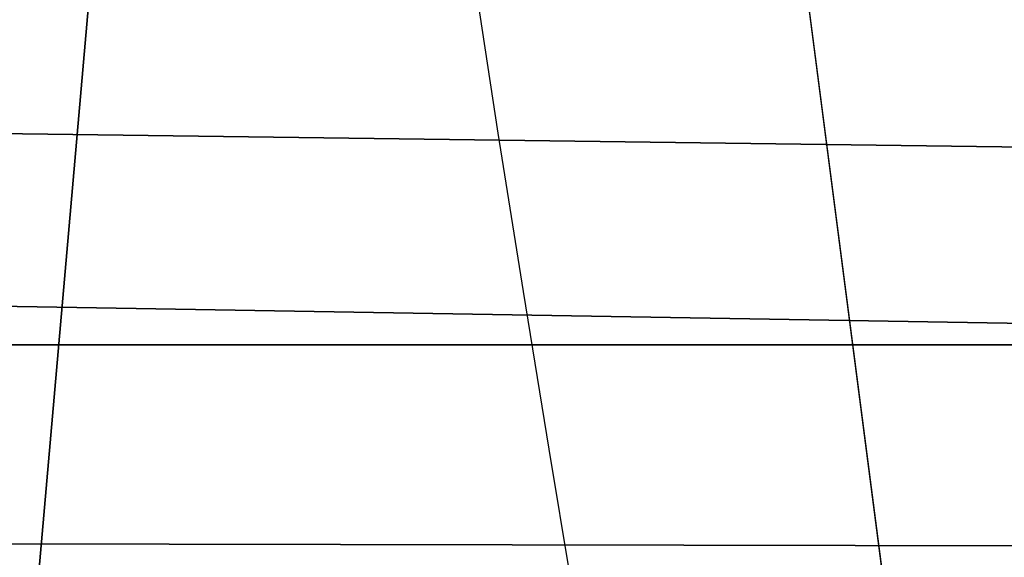
# Model space of a CAD drawing. Extents: x 0 to 536, y 0 to 369.
# Drawn here: x 310 to 311, y 259 to 259 of the extents above; entities that cross this region are included whole.
import ezdxf

# ---------------------------------------------------------------- set-up
doc = ezdxf.new("R2010")
doc.units = 0
doc.layers.get('0').update_dxf_attribs({"color": 13, "linetype": 'CONTINUOUS'})

# ---------------------------------------------------------------- blocks, each defined once
blk = doc.blocks.new('GROUP_2')
at = {"color": 250, "extrusion": (0, 0, -1)}
for centre in [(-99.66655391546986, 99.66655391546986), (-99.66655391546986, 99.66655391546986, -60)]:
    blk.add_circle(centre, 99.99999999999982, dxfattribs=at)
at = {"color": 250}
mesh = blk.add_polyface(dxfattribs=at)
corners = [(1.090411763737478, 116.481553126932), (1.284212109619108, 81.75245832577431), (-0.3318891081318099, 99.108528059727), (5.507898832951315, 133.3436629518959), (5.889610999273089, 64.94069932134512), (12.78634899026969, 149.1825108602284), (13.34437484601256, 49.18406783662747), (22.70461021073379, 163.5168414730775), (23.42199442264614, 34.9613211460459), (34.9613211460459, 175.9111134082929), (35.81626635786223, 22.70461021073451), (49.18406783662747, 185.9887329849272), (50.15059697071058, 12.78634899026969), (64.94069932134512, 193.4434968316674), (65.98944487904379, 5.507898832951315), (81.75245832577431, 198.0488957213206), (82.85155470400771, 1.090411763737478), (99.108528059727, 199.6649969390701), (100.224579771212, -0.331889108131088), (116.481553126932, 198.2426960672015), (117.5806495051654, 1.284212109619108), (133.3436629518959, 193.8252089979884), (134.3924085095939, 5.889610999273089), (149.1825108602284, 186.54675884067), (150.1490399943108, 13.34437484601256), (163.5168414730768, 176.6284976202052), (164.3717866848938, 23.42199442264686), (175.9111134082929, 164.3717866848938), (176.6284976202052, 35.81626635786223), (185.9887329849272, 150.1490399943116), (186.54675884067, 50.15059697071131), (193.4434968316666, 134.3924085095939), (193.8252089979884, 65.98944487904379), (198.0488957213199, 117.5806495051654), (198.2426960672022, 82.85155470400771), (199.6649969390708, 100.224579771212)]
mesh.append_faces([[corners[k] for k in face] for face in [(0, 1, 2), (34, 33, 35)]], dxfattribs={"vtx0": -1, "color": 250})
mesh.append_faces([[corners[k] for k in face] for face in [(1, 3, 4), (4, 5, 6), (6, 7, 8), (8, 9, 10), (10, 11, 12), (12, 13, 14), (14, 15, 16), (16, 17, 18), (18, 19, 20), (20, 21, 22), (22, 23, 24), (24, 25, 26), (26, 27, 28), (28, 29, 30), (30, 31, 32), (32, 33, 34)]], dxfattribs={"vtx0": -1, "vtx1": -1, "color": 250})
mesh.append_faces([[corners[k] for k in face] for face in [(1, 0, 3), (4, 3, 5), (6, 5, 7), (8, 7, 9), (10, 9, 11), (12, 11, 13), (14, 13, 15), (16, 15, 17), (18, 17, 19), (20, 19, 21), (22, 21, 23), (24, 23, 25), (26, 25, 27), (28, 27, 29), (30, 29, 31), (32, 31, 33)]], dxfattribs={"vtx0": -1, "vtx2": -1, "color": 250})
mesh = blk.add_polyface(dxfattribs=at)
corners = [(1.284212109619108, 81.75245832577431, 60), (1.090411763737478, 116.481553126932, 60), (-0.3318891081318099, 99.108528059727, 60), (5.507898832951315, 133.3436629518959, 60), (5.889610999273089, 64.94069932134512, 60), (12.78634899026969, 149.1825108602284, 60), (13.34437484601256, 49.18406783662747, 60), (22.70461021073379, 163.5168414730775, 60), (23.42199442264614, 34.9613211460459, 60), (34.9613211460459, 175.9111134082929, 60), (35.81626635786223, 22.70461021073451, 60), (49.18406783662747, 185.9887329849272, 60), (50.15059697071058, 12.78634899026969, 60), (64.94069932134512, 193.4434968316674, 60), (65.98944487904379, 5.507898832951315, 60), (81.75245832577431, 198.0488957213206, 60), (82.85155470400771, 1.090411763737478, 60), (99.108528059727, 199.6649969390701, 60), (100.224579771212, -0.331889108131088, 60), (116.481553126932, 198.2426960672015, 60), (117.5806495051654, 1.284212109619108, 60), (133.3436629518959, 193.8252089979884, 60), (134.3924085095939, 5.889610999273089, 60), (149.1825108602284, 186.54675884067, 60), (150.1490399943108, 13.34437484601256, 60), (163.5168414730768, 176.6284976202052, 60), (164.3717866848938, 23.42199442264686, 60), (175.9111134082929, 164.3717866848938, 60), (176.6284976202052, 35.81626635786223, 60), (185.9887329849272, 150.1490399943116, 60), (186.54675884067, 50.15059697071131, 60), (193.4434968316666, 134.3924085095939, 60), (193.8252089979884, 65.98944487904379, 60), (198.0488957213199, 117.5806495051654, 60), (198.2426960672022, 82.85155470400771, 60), (199.6649969390708, 100.224579771212, 60)]
mesh.append_faces([[corners[k] for k in face] for face in [(0, 1, 2), (33, 34, 35)]], dxfattribs={"vtx0": -1, "color": 250})
mesh.append_faces([[corners[k] for k in face] for face in [(1, 0, 3), (3, 4, 5), (5, 6, 7), (7, 8, 9), (9, 10, 11), (11, 12, 13), (13, 14, 15), (15, 16, 17), (17, 18, 19), (19, 20, 21), (21, 22, 23), (23, 24, 25), (25, 26, 27), (27, 28, 29), (29, 30, 31), (31, 32, 33)]], dxfattribs={"vtx0": -1, "vtx1": -1, "color": 250})
mesh.append_faces([[corners[k] for k in face] for face in [(3, 0, 4), (5, 4, 6), (7, 6, 8), (9, 8, 10), (11, 10, 12), (13, 12, 14), (15, 14, 16), (17, 16, 18), (19, 18, 20), (21, 20, 22), (23, 22, 24), (25, 24, 26), (27, 26, 28), (29, 28, 30), (31, 30, 32), (33, 32, 34)]], dxfattribs={"vtx0": -1, "vtx2": -1, "color": 250})
blk = doc.blocks.new('GROUP_78')
at = {"color": 250, "extrusion": (0, 0, -1)}
for centre, radius in [((-44.43524182544868, 44.43524182544796), 44.49999999999978), ((-44.43524182544868, 44.43524182544796, -282.9999999999991), 44.49999999999976)]:
    blk.add_circle(centre, radius, dxfattribs=at)
at = {"color": 250}
mesh = blk.add_polyface(dxfattribs=at)
corners = [(1.091800888732911, 54.51473227712324), (0.2583414488160031, 39.08253474276528), (0, 46.83509263619793), (1.858975660984885, 31.49261614544626), (3.500570297486808, 61.88811170114548), (4.753268175931214, 24.29595268012254), (7.153118986676128, 68.73119450557338), (8.853277380168771, 17.71121132451135), (11.93846611266017, 74.83605708215914), (14.03442656873822, 11.93846611266017), (17.71121132451207, 80.01720627072571), (20.13928914532253, 7.153118986679737), (24.2959526801211, 84.11721547496614), (26.98237194975261, 3.500570297488252), (31.49261614544481, 87.01150798991247), (34.35575137377123, 1.091800888732911), (39.082534742766, 88.61214220208208), (42.03539101470233, -7.219114195322617e-13), (46.83509263619649, 88.87048365089808), (49.78794890813209, 0.2583414488123935), (54.51473227712469, 87.77868276216518), (57.37786750545399, 1.858975660984885), (61.88811170114403, 85.36991335340767), (64.5745309707741, 4.753268175931214), (68.73119450557195, 81.71736466421763), (71.15927232638602, 8.853277380170937), (74.8360570821577, 76.93201753823647), (76.93201753823575, 14.03442656873894), (80.01720627072643, 71.15927232638602), (81.71736466421908, 20.13928914532397), (84.11721547496471, 64.57453097077483), (85.36991335340912, 26.98237194975189), (87.01150798991031, 57.37786750545255), (87.77868276216229, 34.35575137377268), (88.6121422020792, 49.78794890813209), (88.87048365089665, 42.03539101470088)]
mesh.append_faces([[corners[k] for k in face] for face in [(0, 1, 2), (33, 34, 35)]], dxfattribs={"vtx0": -1, "color": 250})
mesh.append_faces([[corners[k] for k in face] for face in [(1, 0, 3), (3, 4, 5), (5, 6, 7), (7, 8, 9), (9, 10, 11), (11, 12, 13), (13, 14, 15), (15, 16, 17), (17, 18, 19), (19, 20, 21), (21, 22, 23), (23, 24, 25), (25, 26, 27), (27, 28, 29), (29, 30, 31), (31, 32, 33)]], dxfattribs={"vtx0": -1, "vtx1": -1, "color": 250})
mesh.append_faces([[corners[k] for k in face] for face in [(3, 0, 4), (5, 4, 6), (7, 6, 8), (9, 8, 10), (11, 10, 12), (13, 12, 14), (15, 14, 16), (17, 16, 18), (19, 18, 20), (21, 20, 22), (23, 22, 24), (25, 24, 26), (27, 26, 28), (29, 28, 30), (31, 30, 32), (33, 32, 34)]], dxfattribs={"vtx0": -1, "vtx2": -1, "color": 250})
mesh = blk.add_polyface(dxfattribs=at)
corners = [(0.2583414488160031, 39.08253474276528, 282.9999999999991), (1.091800888732911, 54.51473227712324, 282.9999999999991), (0, 46.83509263619793, 282.9999999999991), (1.858975660984885, 31.49261614544626, 282.9999999999991), (3.500570297486808, 61.88811170114548, 282.9999999999991), (4.753268175931214, 24.29595268012254, 282.9999999999991), (7.153118986676128, 68.73119450557338, 282.9999999999991), (8.853277380168771, 17.71121132451135, 282.9999999999991), (11.93846611266017, 74.83605708215914, 282.9999999999991), (14.03442656873822, 11.93846611266017, 282.9999999999991), (17.71121132451207, 80.01720627072571, 282.9999999999991), (20.13928914532253, 7.153118986679737, 282.9999999999991), (24.2959526801211, 84.11721547496614, 282.9999999999991), (26.98237194975261, 3.500570297488252, 282.9999999999991), (31.49261614544481, 87.01150798991247, 282.9999999999991), (34.35575137377123, 1.091800888732911, 282.9999999999991), (39.082534742766, 88.61214220208208, 282.9999999999991), (42.03539101470233, -7.219114195322617e-13, 282.9999999999991), (46.83509263619649, 88.87048365089808, 282.9999999999991), (49.78794890813209, 0.2583414488123935, 282.9999999999991), (54.51473227712469, 87.77868276216518, 282.9999999999991), (57.37786750545399, 1.858975660984885, 282.9999999999991), (61.88811170114403, 85.36991335340767, 282.9999999999991), (64.5745309707741, 4.753268175931214, 282.9999999999991), (68.73119450557195, 81.71736466421763, 282.9999999999991), (71.15927232638602, 8.853277380170937, 282.9999999999991), (74.8360570821577, 76.93201753823647, 282.9999999999991), (76.93201753823575, 14.03442656873894, 282.9999999999991), (80.01720627072643, 71.15927232638602, 282.9999999999991), (81.71736466421908, 20.13928914532397, 282.9999999999991), (84.11721547496471, 64.57453097077483, 282.9999999999991), (85.36991335340912, 26.98237194975189, 282.9999999999991), (87.01150798991031, 57.37786750545255, 282.9999999999991), (87.77868276216229, 34.35575137377268, 282.9999999999991), (88.6121422020792, 49.78794890813209, 282.9999999999991), (88.87048365089665, 42.03539101470088, 282.9999999999991)]
mesh.append_faces([[corners[k] for k in face] for face in [(0, 1, 2), (34, 33, 35)]], dxfattribs={"vtx0": -1, "color": 250})
mesh.append_faces([[corners[k] for k in face] for face in [(1, 3, 4), (4, 5, 6), (6, 7, 8), (8, 9, 10), (10, 11, 12), (12, 13, 14), (14, 15, 16), (16, 17, 18), (18, 19, 20), (20, 21, 22), (22, 23, 24), (24, 25, 26), (26, 27, 28), (28, 29, 30), (30, 31, 32), (32, 33, 34)]], dxfattribs={"vtx0": -1, "vtx1": -1, "color": 250})
mesh.append_faces([[corners[k] for k in face] for face in [(1, 0, 3), (4, 3, 5), (6, 5, 7), (8, 7, 9), (10, 9, 11), (12, 11, 13), (14, 13, 15), (16, 15, 17), (18, 17, 19), (20, 19, 21), (22, 21, 23), (24, 23, 25), (26, 25, 27), (28, 27, 29), (30, 29, 31), (32, 31, 33)]], dxfattribs={"vtx0": -1, "vtx2": -1, "color": 250})
blk = doc.blocks.new('GROUP_28')
at = {"color": 250}
blk.add_arc((41.20971446897263, 43.14701029025394, 60), 40.91383488043449, 20.94217435961545, 200.942174359616, dxfattribs=at)
mesh = blk.add_polyface(dxfattribs=at)
corners = [(1.516300730137379, 56.0174475070623), (1.516300730137379, 32.98255249293767), (0, 44.49999999999999), (5.961869531593077, 66.74999999999999), (5.961869531593077, 22.24999999999999), (13.03374823719897, 75.96625176280172), (13.03374823719897, 13.03374823719897), (22.25000000000071, 83.03813046840834), (22.25000000000071, 5.961869531593077), (32.98255249293767, 87.48369926986403), (32.98255249293767, 1.516300730136658), (44.49999999999999, 88.99999999999997), (44.49999999999999, 0), (56.0174475070623, 87.48369926986331), (56.01744750706303, 1.516300730136658), (66.7500000000007, 83.03813046840762), (66.7500000000007, 5.961869531593077), (75.96625176280101, 75.96625176280172), (75.96625176280101, 13.03374823719897), (83.03813046840834, 66.74999999999999), (83.03813046840834, 22.24999999999999), (87.48369926986403, 56.0174475070623), (87.48369926986403, 32.98255249293767), (88.99999999999997, 44.49999999999999)]
mesh.append_faces([[corners[k] for k in face] for face in [(0, 1, 2), (22, 21, 23)]], dxfattribs={"vtx0": -1, "color": 250})
mesh.append_faces([[corners[k] for k in face] for face in [(1, 3, 4), (4, 5, 6), (6, 7, 8), (8, 9, 10), (10, 11, 12), (12, 13, 14), (14, 15, 16), (16, 17, 18), (18, 19, 20), (20, 21, 22)]], dxfattribs={"vtx0": -1, "vtx1": -1, "color": 250})
mesh.append_faces([[corners[k] for k in face] for face in [(1, 0, 3), (4, 3, 5), (6, 5, 7), (8, 7, 9), (10, 9, 11), (12, 11, 13), (14, 13, 15), (16, 15, 17), (18, 17, 19), (20, 19, 21)]], dxfattribs={"vtx0": -1, "vtx2": -1, "color": 250})
mesh = blk.add_polyface(dxfattribs=at)
corners = [(44.62459999999983, 81.6308000000006, 44.06250000000001), (44.49999999999999, 88.99999999999997, 39.65625000000001), (32.98255249293767, 87.48369926986403, 40.0234375)]
mesh.append_faces([[corners[k] for k in face] for face in [(0, 1, 2)]], dxfattribs={"color": 250})
mesh = blk.add_polyface(dxfattribs=at)
corners = [(44.62459999999983, 81.6308000000006, 52.87500000000001), (44.49999999999999, 88.99999999999997, 48.46875), (32.98255249293767, 87.48369926986403, 48.83593750000001)]
mesh.append_faces([[corners[k] for k in face] for face in [(0, 1, 2)]], dxfattribs={"color": 250})
mesh = blk.add_polyface(dxfattribs=at)
corners = [(44.49999999999999, 88.99999999999997, 22.03124999999999), (34.98219294708797, 80.36135302873004, 17.9921875), (32.98255249293767, 87.48369926986403, 22.3984375)]
mesh.append_faces([[corners[k] for k in face] for face in [(0, 1, 2)]], dxfattribs={"color": 250})
mesh = blk.add_polyface(dxfattribs=at)
corners = [(44.49999999999999, 88.99999999999997, 30.84375), (34.98219294708797, 80.36135302873004, 26.8046875), (32.98255249293767, 87.48369926986403, 31.21093750000001)]
mesh.append_faces([[corners[k] for k in face] for face in [(0, 1, 2)]], dxfattribs={"color": 250})
mesh = blk.add_polyface(dxfattribs=at)
corners = [(44.49999999999999, 88.99999999999997, 13.21875), (34.98219294708797, 80.36135302873004, 9.179687499999998), (32.98255249293767, 87.48369926986403, 13.58593749999999)]
mesh.append_faces([[corners[k] for k in face] for face in [(0, 1, 2)]], dxfattribs={"color": 250})
mesh = blk.add_polyface(dxfattribs=at)
corners = [(44.49999999999999, 88.99999999999997, 57.28125000000002), (34.98219294708869, 80.36135302873004, 53.24218749999999), (32.98255249293767, 87.48369926986403, 57.64843750000001)]
mesh.append_faces([[corners[k] for k in face] for face in [(0, 1, 2)]], dxfattribs={"color": 250})
mesh = blk.add_polyface(dxfattribs=at)
corners = [(44.49999999999999, 88.99999999999997, 48.46875), (34.98219294708869, 80.36135302873004, 44.4296875), (32.98255249293767, 87.48369926986403, 48.83593750000001)]
mesh.append_faces([[corners[k] for k in face] for face in [(0, 1, 2)]], dxfattribs={"color": 250})
mesh = blk.add_polyface(dxfattribs=at)
corners = [(44.49999999999999, 88.99999999999997, 39.65625000000001), (34.98219294708797, 80.36135302873004, 35.6171875), (32.98255249293767, 87.48369926986403, 40.0234375)]
mesh.append_faces([[corners[k] for k in face] for face in [(0, 1, 2)]], dxfattribs={"color": 250})
mesh = blk.add_polyface(dxfattribs=at)
corners = [(44.62459999999983, 81.6308000000006, 8.812499999999998), (44.49999999999999, 88.99999999999997, 4.406249999999996), (32.98255249293767, 87.48369926986403, 4.773437499999997)]
mesh.append_faces([[corners[k] for k in face] for face in [(0, 1, 2)]], dxfattribs={"color": 250})
mesh = blk.add_polyface(dxfattribs=at)
corners = [(44.62459999999983, 81.6308000000006, 26.4375), (44.49999999999999, 88.99999999999997, 22.03124999999999), (32.98255249293767, 87.48369926986403, 22.3984375)]
mesh.append_faces([[corners[k] for k in face] for face in [(0, 1, 2)]], dxfattribs={"color": 250})
mesh = blk.add_polyface(dxfattribs=at)
corners = [(44.62459999999983, 81.6308000000006, 35.25), (44.49999999999999, 88.99999999999997, 30.84375), (32.98255249293767, 87.48369926986403, 31.21093750000001)]
mesh.append_faces([[corners[k] for k in face] for face in [(0, 1, 2)]], dxfattribs={"color": 250})
mesh = blk.add_polyface(dxfattribs=at)
corners = [(44.49999999999999, 88.99999999999997, 57.28125000000002), (32.98255249293767, 87.48369926986403, 57.64843750000001), (41.29090679807884, 84.06076460868701, 60)]
mesh.append_faces([[corners[k] for k in face] for face in [(0, 1, 2)]], dxfattribs={"color": 250})
mesh = blk.add_polyface(dxfattribs=at)
corners = [(44.62459999999983, 81.6308000000006, 17.625), (44.49999999999999, 88.99999999999997, 13.21875), (32.98255249293767, 87.48369926986403, 13.58593749999999)]
mesh.append_faces([[corners[k] for k in face] for face in [(0, 1, 2)]], dxfattribs={"color": 250})
mesh = blk.add_polyface(dxfattribs=at)
corners = [(44.62459999999983, 81.6308000000006, 17.625), (34.98219294708797, 80.36135302873004, 17.9921875), (44.49999999999999, 88.99999999999997, 22.03124999999999)]
mesh.append_faces([[corners[k] for k in face] for face in [(0, 1, 2)]], dxfattribs={"color": 250})
mesh = blk.add_polyface(dxfattribs=at)
corners = [(44.62459999999983, 81.6308000000006, 26.4375), (34.98219294708797, 80.36135302873004, 26.8046875), (44.49999999999999, 88.99999999999997, 30.84375)]
mesh.append_faces([[corners[k] for k in face] for face in [(0, 1, 2)]], dxfattribs={"color": 250})
mesh = blk.add_polyface(dxfattribs=at)
corners = [(44.62459999999983, 81.6308000000006, 8.812499999999998), (34.98219294708797, 80.36135302873004, 9.179687499999998), (44.49999999999999, 88.99999999999997, 13.21875)]
mesh.append_faces([[corners[k] for k in face] for face in [(0, 1, 2)]], dxfattribs={"color": 250})
mesh = blk.add_polyface(dxfattribs=at)
corners = [(44.62459999999983, 81.6308000000006, 52.87500000000001), (34.98219294708869, 80.36135302873004, 53.24218749999999), (44.49999999999999, 88.99999999999997, 57.28125000000002)]
mesh.append_faces([[corners[k] for k in face] for face in [(0, 1, 2)]], dxfattribs={"color": 250})
mesh = blk.add_polyface(dxfattribs=at)
corners = [(44.62459999999983, 81.6308000000006, 44.06250000000001), (34.98219294708869, 80.36135302873004, 44.4296875), (44.49999999999999, 88.99999999999997, 48.46875)]
mesh.append_faces([[corners[k] for k in face] for face in [(0, 1, 2)]], dxfattribs={"color": 250})
mesh = blk.add_polyface(dxfattribs=at)
corners = [(44.62459999999983, 81.6308000000006, 35.25), (34.98219294708797, 80.36135302873004, 35.6171875), (44.49999999999999, 88.99999999999997, 39.65625000000001)]
mesh.append_faces([[corners[k] for k in face] for face in [(0, 1, 2)]], dxfattribs={"color": 250})
mesh = blk.add_polyface(dxfattribs=at)
corners = [(34.98219294708869, 80.36135302873004, 44.4296875), (32.98255249293767, 87.48369926986403, 40.0234375), (22.25000000000071, 83.03813046840834, 40.39062500000001)]
mesh.append_faces([[corners[k] for k in face] for face in [(0, 1, 2)]], dxfattribs={"color": 250})
mesh = blk.add_polyface(dxfattribs=at)
corners = [(34.98219294708869, 80.36135302873004, 53.24218749999999), (32.98255249293767, 87.48369926986403, 48.83593750000001), (22.25000000000071, 83.03813046840834, 49.203125)]
mesh.append_faces([[corners[k] for k in face] for face in [(0, 1, 2)]], dxfattribs={"color": 250})
mesh = blk.add_polyface(dxfattribs=at)
corners = [(34.98219294708797, 80.36135302873004, 9.179687499999998), (32.98255249293767, 87.48369926986403, 4.773437499999997), (22.25000000000071, 83.03813046840834, 5.140624999999998)]
mesh.append_faces([[corners[k] for k in face] for face in [(0, 1, 2)]], dxfattribs={"color": 250})
mesh = blk.add_polyface(dxfattribs=at)
corners = [(34.98219294708797, 80.36135302873004, 26.8046875), (32.98255249293767, 87.48369926986403, 22.3984375), (22.25000000000071, 83.03813046840834, 22.76562499999999)]
mesh.append_faces([[corners[k] for k in face] for face in [(0, 1, 2)]], dxfattribs={"color": 250})
mesh = blk.add_polyface(dxfattribs=at)
corners = [(34.98219294708797, 80.36135302873004, 35.6171875), (32.98255249293767, 87.48369926986403, 31.21093750000001), (22.25000000000071, 83.03813046840834, 31.578125)]
mesh.append_faces([[corners[k] for k in face] for face in [(0, 1, 2)]], dxfattribs={"color": 250})
mesh = blk.add_polyface(dxfattribs=at)
corners = [(34.98219294708797, 80.36135302873004, 17.9921875), (32.98255249293767, 87.48369926986403, 13.58593749999999), (22.25000000000071, 83.03813046840834, 13.953125)]
mesh.append_faces([[corners[k] for k in face] for face in [(0, 1, 2)]], dxfattribs={"color": 250})
mesh = blk.add_polyface(dxfattribs=at)
corners = [(34.98219294708797, 80.36135302873004, 17.9921875), (25.99690000000032, 76.63952282815097, 18.359375), (32.98255249293767, 87.48369926986403, 22.3984375)]
mesh.append_faces([[corners[k] for k in face] for face in [(0, 1, 2)]], dxfattribs={"color": 250})
mesh = blk.add_polyface(dxfattribs=at)
corners = [(34.98219294708797, 80.36135302873004, 26.8046875), (25.99690000000032, 76.63952282815097, 27.171875), (32.98255249293767, 87.48369926986403, 31.21093750000001)]
mesh.append_faces([[corners[k] for k in face] for face in [(0, 1, 2)]], dxfattribs={"color": 250})
mesh = blk.add_polyface(dxfattribs=at)
corners = [(34.98219294708797, 80.36135302873004, 9.179687499999998), (25.99690000000032, 76.63952282815097, 9.546875), (32.98255249293767, 87.48369926986403, 13.58593749999999)]
mesh.append_faces([[corners[k] for k in face] for face in [(0, 1, 2)]], dxfattribs={"color": 250})
mesh = blk.add_polyface(dxfattribs=at)
corners = [(34.98219294708869, 80.36135302873004, 53.24218749999999), (25.99690000000032, 76.63952282815097, 53.60937500000001), (32.98255249293767, 87.48369926986403, 57.64843750000001)]
mesh.append_faces([[corners[k] for k in face] for face in [(0, 1, 2)]], dxfattribs={"color": 250})
mesh = blk.add_polyface(dxfattribs=at)
corners = [(34.98219294708869, 80.36135302873004, 44.4296875), (25.9968999999996, 76.63952282815097, 44.79687500000001), (32.98255249293767, 87.48369926986403, 48.83593750000001)]
mesh.append_faces([[corners[k] for k in face] for face in [(0, 1, 2)]], dxfattribs={"color": 250})
mesh = blk.add_polyface(dxfattribs=at)
corners = [(34.98219294708797, 80.36135302873004, 35.6171875), (25.99690000000032, 76.63952282815097, 35.98437500000001), (32.98255249293767, 87.48369926986403, 40.0234375)]
mesh.append_faces([[corners[k] for k in face] for face in [(0, 1, 2)]], dxfattribs={"color": 250})
mesh = blk.add_polyface(dxfattribs=at)
corners = [(41.29090679807884, 84.06076460868701, 60), (32.98255249293767, 87.48369926986403, 57.64843750000001), (30.69888141229757, 82.68767635796377, 60)]
mesh.append_faces([[corners[k] for k in face] for face in [(0, 1, 2)]], dxfattribs={"color": 250})
mesh = blk.add_polyface(dxfattribs=at)
corners = [(44.62459999999983, 81.6308000000006, 44.06250000000001), (32.98255249293767, 87.48369926986403, 40.0234375), (34.98219294708869, 80.36135302873004, 44.4296875)]
mesh.append_faces([[corners[k] for k in face] for face in [(0, 1, 2)]], dxfattribs={"color": 250})
mesh = blk.add_polyface(dxfattribs=at)
corners = [(44.62459999999983, 81.6308000000006, 52.87500000000001), (32.98255249293767, 87.48369926986403, 48.83593750000001), (34.98219294708869, 80.36135302873004, 53.24218749999999)]
mesh.append_faces([[corners[k] for k in face] for face in [(0, 1, 2)]], dxfattribs={"color": 250})
mesh = blk.add_polyface(dxfattribs=at)
corners = [(44.62459999999983, 81.6308000000006, 8.812499999999998), (32.98255249293767, 87.48369926986403, 4.773437499999997), (34.98219294708797, 80.36135302873004, 9.179687499999998)]
mesh.append_faces([[corners[k] for k in face] for face in [(0, 1, 2)]], dxfattribs={"color": 250})
mesh = blk.add_polyface(dxfattribs=at)
corners = [(44.62459999999983, 81.6308000000006, 26.4375), (32.98255249293767, 87.48369926986403, 22.3984375), (34.98219294708797, 80.36135302873004, 26.8046875)]
mesh.append_faces([[corners[k] for k in face] for face in [(0, 1, 2)]], dxfattribs={"color": 250})
mesh = blk.add_polyface(dxfattribs=at)
corners = [(44.62459999999983, 81.6308000000006, 35.25), (32.98255249293767, 87.48369926986403, 31.21093750000001), (34.98219294708797, 80.36135302873004, 35.6171875)]
mesh.append_faces([[corners[k] for k in face] for face in [(0, 1, 2)]], dxfattribs={"color": 250})
mesh = blk.add_polyface(dxfattribs=at)
corners = [(44.62459999999983, 81.6308000000006, 17.625), (32.98255249293767, 87.48369926986403, 13.58593749999999), (34.98219294708797, 80.36135302873004, 17.9921875)]
mesh.append_faces([[corners[k] for k in face] for face in [(0, 1, 2)]], dxfattribs={"color": 250})
mesh = blk.add_polyface(dxfattribs=at)
corners = [(1.669048401262808, 32.63617723357815, 60), (1.711076643441333, 53.81469488209022, 60), (0.2959601505388377, 43.22820261936014, 60), (3.313445564767454, 28.64386105962322, 60), (5.817960029566654, 63.6742020690693, 60), (5.736767700459728, 22.7604477506355, 60), (12.2219097001164, 14.27402881438039, 60), (12.33673299309981, 72.13481505911018, 60), (20.68252269015655, 7.755255850847953, 60), (20.8231519293542, 78.61995705876612, 60), (30.54202987713564, 3.64837246472191, 60), (30.69888141229757, 82.68767635796377, 60), (41.12852213986499, 2.233255971820859, 60), (41.29090679807884, 84.06076460868701, 60), (51.72054752564843, 3.606344222544106, 60), (51.87739906080964, 82.64564811578524, 60), (61.59627700859036, 7.674063521741749, 60), (61.736906247788, 78.53876472965848, 60), (70.0826959448462, 14.15920552139698, 60), (70.1975192378296, 72.01999176612749, 60), (76.60146890837862, 22.61981851143785, 60), (76.68266123748482, 63.53357282987165, 60), (80.70835229450466, 32.47932569841694, 60), (79.1059833731771, 57.65015952088393, 60), (80.7503805366832, 53.65784334692972, 60), (82.12346878740644, 43.06581796114629, 60)]
mesh.append_faces([[corners[k] for k in face] for face in [(0, 1, 2), (24, 22, 25)]], dxfattribs={"vtx0": -1, "color": 250})
mesh.append_faces([[corners[k] for k in face] for face in [(1, 3, 4), (4, 6, 7), (7, 8, 9), (9, 10, 11), (11, 12, 13), (13, 14, 15), (15, 16, 17), (17, 18, 19), (19, 20, 21), (21, 22, 23), (23, 22, 24)]], dxfattribs={"vtx0": -1, "vtx1": -1, "color": 250})
mesh.append_faces([[corners[k] for k in face] for face in [(1, 0, 3), (4, 3, 5), (4, 5, 6), (7, 6, 8), (9, 8, 10), (11, 10, 12), (13, 12, 14), (15, 14, 16), (17, 16, 18), (19, 18, 20), (21, 20, 22)]], dxfattribs={"vtx0": -1, "vtx2": -1, "color": 250})
blk = doc.blocks.new('GROUP_24')
at = {"color": 250, "extrusion": (0, 0, -1)}
for centre, radius in [((-44.43524182544868, 44.43524182544652), 44.49999999999978), ((-44.43524182544868, 44.43524182544652, -121.0000000000007), 44.4999999999998)]:
    blk.add_circle(centre, radius, dxfattribs=at)
at = {"color": 250}
mesh = blk.add_polyface(dxfattribs=at)
corners = [(1.091800888731467, 54.51473227712253), (0.2583414488160031, 39.08253474276383), (0, 46.83509263619649), (1.858975660984885, 31.49261614544409), (3.500570297486808, 61.88811170114548), (4.753268175931214, 24.2959526801211), (7.153118986676128, 68.73119450557338), (8.853277380168771, 17.71121132451135), (11.93846611266017, 74.8360570821577), (14.0344265687375, 11.93846611265873), (17.71121132451207, 80.01720627072426), (20.13928914532253, 7.153118986679737), (24.2959526801211, 84.11721547496614), (26.98237194975261, 3.500570297485365), (31.49261614544554, 87.01150798991104), (34.35575137377123, 1.091800888732911), (39.082534742766, 88.61214220208208), (42.03539101470233, -2.165734258596785e-12), (46.83509263619649, 88.87048365089808), (49.78794890813209, 0.2583414488109497), (54.51473227712469, 87.77868276216518), (57.37786750545399, 1.858975660984885), (61.88811170114475, 85.36991335340622), (64.57453097077266, 4.753268175930492), (68.73119450557195, 81.71736466421618), (71.15927232638747, 8.853277380169493), (74.8360570821577, 76.93201753823503), (76.9320175382343, 14.0344265687375), (80.01720627072643, 71.15927232638602), (81.71736466421979, 20.13928914532253), (84.11721547496543, 64.57453097077338), (85.36991335340912, 26.98237194975189), (87.01150798990886, 57.37786750545111), (87.77868276216302, 34.35575137377123), (88.6121422020792, 49.7879489081292), (88.87048365089592, 42.03539101469944)]
mesh.append_faces([[corners[k] for k in face] for face in [(0, 1, 2), (33, 34, 35)]], dxfattribs={"vtx0": -1, "color": 250})
mesh.append_faces([[corners[k] for k in face] for face in [(1, 0, 3), (3, 4, 5), (5, 6, 7), (7, 8, 9), (9, 10, 11), (11, 12, 13), (13, 14, 15), (15, 16, 17), (17, 18, 19), (19, 20, 21), (21, 22, 23), (23, 24, 25), (25, 26, 27), (27, 28, 29), (29, 30, 31), (31, 32, 33)]], dxfattribs={"vtx0": -1, "vtx1": -1, "color": 250})
mesh.append_faces([[corners[k] for k in face] for face in [(3, 0, 4), (5, 4, 6), (7, 6, 8), (9, 8, 10), (11, 10, 12), (13, 12, 14), (15, 14, 16), (17, 16, 18), (19, 18, 20), (21, 20, 22), (23, 22, 24), (25, 24, 26), (27, 26, 28), (29, 28, 30), (31, 30, 32), (33, 32, 34)]], dxfattribs={"vtx0": -1, "vtx2": -1, "color": 250})
mesh = blk.add_polyface(dxfattribs=at)
corners = [(0.2583414488160031, 39.08253474276383, 121.0000000000007), (1.091800888731467, 54.51473227712253, 121.0000000000007), (0, 46.83509263619649, 121.0000000000007), (1.858975660984885, 31.49261614544409, 121.0000000000007), (3.500570297486808, 61.88811170114548, 121.0000000000007), (4.753268175931214, 24.2959526801211, 121.0000000000007), (7.153118986676128, 68.73119450557338, 121.0000000000007), (8.853277380168771, 17.71121132451135, 121.0000000000007), (11.93846611266017, 74.8360570821577, 121.0000000000007), (14.0344265687375, 11.93846611265873, 121.0000000000007), (17.71121132451207, 80.01720627072426, 121.0000000000007), (20.13928914532253, 7.153118986679737, 121.0000000000007), (24.2959526801211, 84.11721547496614, 121.0000000000007), (26.98237194975261, 3.500570297485365, 121.0000000000007), (31.49261614544554, 87.01150798991104, 121.0000000000007), (34.35575137377123, 1.091800888732911, 121.0000000000007), (39.082534742766, 88.61214220208208, 121.0000000000007), (42.03539101470233, -2.165734258596785e-12, 121.0000000000007), (46.83509263619649, 88.87048365089808, 121.0000000000007), (49.78794890813209, 0.2583414488109497, 121.0000000000007), (54.51473227712469, 87.77868276216518, 121.0000000000007), (57.37786750545399, 1.858975660984885, 121.0000000000007), (61.88811170114475, 85.36991335340622, 121.0000000000007), (64.57453097077266, 4.753268175930492, 121.0000000000007), (68.73119450557195, 81.71736466421618, 121.0000000000007), (71.15927232638747, 8.853277380169493, 121.0000000000007), (74.8360570821577, 76.93201753823503, 121.0000000000007), (76.9320175382343, 14.0344265687375, 121.0000000000007), (80.01720627072643, 71.15927232638602, 121.0000000000007), (81.71736466421979, 20.13928914532253, 121.0000000000007), (84.11721547496543, 64.57453097077338, 121.0000000000007), (85.36991335340912, 26.98237194975189, 121.0000000000007), (87.01150798990886, 57.37786750545111, 121.0000000000007), (87.77868276216302, 34.35575137377123, 121.0000000000007), (88.6121422020792, 49.7879489081292, 121.0000000000007), (88.87048365089592, 42.03539101469944, 121.0000000000007)]
mesh.append_faces([[corners[k] for k in face] for face in [(0, 1, 2), (34, 33, 35)]], dxfattribs={"vtx0": -1, "color": 250})
mesh.append_faces([[corners[k] for k in face] for face in [(1, 3, 4), (4, 5, 6), (6, 7, 8), (8, 9, 10), (10, 11, 12), (12, 13, 14), (14, 15, 16), (16, 17, 18), (18, 19, 20), (20, 21, 22), (22, 23, 24), (24, 25, 26), (26, 27, 28), (28, 29, 30), (30, 31, 32), (32, 33, 34)]], dxfattribs={"vtx0": -1, "vtx1": -1, "color": 250})
mesh.append_faces([[corners[k] for k in face] for face in [(1, 0, 3), (4, 3, 5), (6, 5, 7), (8, 7, 9), (10, 9, 11), (12, 11, 13), (14, 13, 15), (16, 15, 17), (18, 17, 19), (20, 19, 21), (22, 21, 23), (24, 23, 25), (26, 25, 27), (28, 27, 29), (30, 29, 31), (32, 31, 33)]], dxfattribs={"vtx0": -1, "vtx2": -1, "color": 250})
blk = doc.blocks.new('GROUP_5')
at = {"color": 250, "extrusion": (0, 0, -1)}
for centre, radius in [((-44.43524182544652, 44.43524182544435, -11.00000000000075), 47.00954959385944), ((-44.43524182544652, 44.43524182544435), 47.00954959385942)]:
    blk.add_circle(centre, radius, dxfattribs=at)
at = {"color": 250, "extrusion": (-2.359153964682608e-15, 7.760710199513069e-15, -1)}
blk.add_circle((-44.43524182544652, 44.43524182544435), 44.49999999999977, dxfattribs=at)
at = {"color": 250}
mesh = blk.add_polyface(dxfattribs=at)
corners = [(-2.232987144402722, 38.7806721835404, 11.00000000000075), (-1.352525282037931, 55.08315882025253, 11.00000000000075), (-2.505897597216602, 46.97043071771148, 11.00000000000075), (-0.5420861696025099, 30.76272488659595, 11.00000000000075), (1.192085166974965, 62.87235535301434, 11.00000000000075), (2.515428156700978, 23.16021009820608, 11.00000000000075), (5.050617048961606, 70.10134952087064, 11.00000000000075), (6.846654808877468, 16.20412638316727, 11.00000000000075), (10.10583082520134, 76.55049199407534, 11.00000000000075), (12.31999165681841, 10.10583082520134, 11.00000000000075), (16.20412638316583, 82.02382884201195, 11.00000000000075), (18.76913413001878, 5.050617048967382, 11.00000000000075), (23.16021009820247, 86.3550554941935, 11.00000000000075), (25.99812829788302, 1.192085166974965, 11.00000000000075), (30.76272488659523, 89.41256982049626, 11.00000000000075), (33.78732483063978, -1.352525282037209, 11.00000000000075), (38.78067218354113, 91.10347079529575, 11.00000000000075), (41.90005293318228, -2.505897597218046, 11.00000000000075), (46.97043071771148, 91.37638124811107, 11.00000000000075), (50.08981146735335, -2.232987144405609, 11.00000000000075), (55.0831588202547, 90.22300893293313, 11.00000000000075), (58.10775876430213, -0.542086169601788, 11.00000000000075), (62.87235535301434, 87.67839848391446, 11.00000000000075), (65.71027355268839, 2.515428156700978, 11.00000000000075), (70.10134952086703, 83.8198666019307, 11.00000000000075), (72.66635726773154, 6.846654808880356, 11.00000000000075), (76.5504919940768, 78.76465282568664, 11.00000000000075), (78.76465282568952, 12.31999165681624, 11.00000000000075), (82.02382884201268, 72.66635726773082, 11.00000000000075), (83.81986660192854, 18.76913413002094, 11.00000000000075), (86.35505549419061, 65.71027355268767, 11.00000000000075), (87.67839848391878, 25.9981282978823, 11.00000000000075), (89.41256982049265, 58.10775876429708, 11.00000000000075), (90.22300893292808, 33.78732483064051, 11.00000000000075), (91.10347079529431, 50.08981146735118, 11.00000000000075), (91.37638124810819, 41.90005293318228, 11.00000000000075)]
mesh.append_faces([[corners[k] for k in face] for face in [(0, 1, 2), (34, 33, 35)]], dxfattribs={"vtx0": -1, "color": 250})
mesh.append_faces([[corners[k] for k in face] for face in [(1, 3, 4), (4, 5, 6), (6, 7, 8), (8, 9, 10), (10, 11, 12), (12, 13, 14), (14, 15, 16), (16, 17, 18), (18, 19, 20), (20, 21, 22), (22, 23, 24), (24, 25, 26), (26, 27, 28), (28, 29, 30), (30, 31, 32), (32, 33, 34)]], dxfattribs={"vtx0": -1, "vtx1": -1, "color": 250})
mesh.append_faces([[corners[k] for k in face] for face in [(1, 0, 3), (4, 3, 5), (6, 5, 7), (8, 7, 9), (10, 9, 11), (12, 11, 13), (14, 13, 15), (16, 15, 17), (18, 17, 19), (20, 19, 21), (22, 21, 23), (24, 23, 25), (26, 25, 27), (28, 27, 29), (30, 29, 31), (32, 31, 33)]], dxfattribs={"vtx0": -1, "vtx2": -1, "color": 250})
mesh = blk.add_polyface(dxfattribs=at)
corners = [(-1.352525282037931, 55.08315882025253), (-2.232987144402722, 38.7806721835404), (-2.505897597216602, 46.97043071771148), (-0.5420861696025099, 30.76272488659595), (-1.443822839064523e-12, 46.83509263619432), (1.192085166974965, 62.87235535301434), (1.091800888727857, 54.51473227712253), (3.500570297486087, 61.88811170114331), (5.050617048961606, 70.10134952087064), (7.153118986673962, 68.73119450557267), (10.10583082520134, 76.55049199407534), (11.93846611265801, 74.83605708215626), (16.20412638316583, 82.02382884201195), (17.71121132450846, 80.01720627072426), (23.16021009820247, 86.3550554941935), (24.29595268011893, 84.11721547496543), (30.76272488659523, 89.41256982049626), (31.49261614544337, 87.01150798990959), (38.78067218354113, 91.10347079529575), (39.08253474276383, 88.61214220208063), (46.97043071771148, 91.37638124811107), (46.83509263619576, 88.87048365089808), (54.51473227712253, 87.77868276216373), (55.0831588202547, 90.22300893293313), (61.88811170114258, 85.36991335340622), (62.87235535301434, 87.67839848391446), (68.73119450556906, 81.71736466421474), (70.10134952086703, 83.8198666019307), (74.8360570821577, 76.93201753823358), (76.5504919940768, 78.76465282568664), (80.01720627072426, 71.15927232638529), (82.02382884201268, 72.66635726773082), (84.11721547496326, 64.57453097077266), (86.35505549419061, 65.71027355268767), (87.0115079899067, 57.37786750544966), (89.41256982049265, 58.10775876429708), (88.61214220207702, 49.78794890812776), (88.87048365089376, 42.03539101469799), (0.2583414488145593, 39.08253474276311), (2.515428156700978, 23.16021009820608), (1.858975660983441, 31.49261614544265), (4.753268175929048, 24.29595268011965), (6.846654808877468, 16.20412638316727), (8.853277380167327, 17.71121132450918), (12.31999165681841, 10.10583082520134), (14.03442656873533, 11.93846611265728), (18.76913413001878, 5.050617048967382), (20.13928914532253, 7.153118986679737), (25.99812829788302, 1.192085166974965), (26.98237194974901, 3.500570297484643), (33.78732483063978, -1.352525282037209), (34.35575137376907, 1.091800888732911), (41.90005293318228, -2.505897597218046), (42.0353910147016, -3.609557097661309e-12), (50.08981146735335, -2.232987144405609), (49.78794890813064, 0.2583414488095059), (57.37786750545183, 1.858975660984885), (58.10775876430213, -0.542086169601788), (64.5745309707705, 4.753268175929048), (65.71027355268839, 2.515428156700978), (71.15927232638529, 8.853277380167327), (72.66635726773154, 6.846654808880356), (76.93201753823286, 14.03442656873678), (78.76465282568952, 12.31999165681624), (81.71736466421908, 20.13928914532109), (83.81986660192854, 18.76913413002094), (85.36991335340694, 26.98237194975189), (87.67839848391878, 25.9981282978823), (87.77868276216229, 34.35575137376978), (90.22300893292808, 33.78732483064051), (91.10347079529431, 50.08981146735118), (91.37638124810819, 41.90005293318228)]
mesh.append_faces([[corners[k] for k in face] for face in [(0, 1, 2), (69, 70, 71)]], dxfattribs={"vtx0": -1, "color": 250})
mesh.append_faces([[corners[k] for k in face] for face in [(1, 0, 3), (4, 5, 6), (6, 5, 7), (7, 8, 9), (9, 10, 11), (11, 12, 13), (13, 14, 15), (15, 16, 17), (17, 18, 19), (19, 20, 21), (21, 20, 22), (22, 23, 24), (24, 25, 26), (26, 27, 28), (28, 29, 30), (30, 31, 32), (32, 33, 34), (34, 35, 36), (36, 35, 37), (3, 38, 39), (38, 3, 4), (39, 41, 42), (42, 43, 44), (44, 45, 46), (46, 47, 48), (48, 49, 50), (50, 51, 52), (52, 53, 54), (54, 56, 57), (57, 58, 59), (59, 60, 61), (61, 62, 63), (63, 64, 65), (65, 66, 67), (67, 68, 69)]], dxfattribs={"vtx0": -1, "vtx1": -1, "color": 250})
mesh.append_faces([[corners[k] for k in face] for face in [(3, 0, 4), (69, 37, 35)]], dxfattribs={"vtx0": -1, "vtx1": -1, "vtx2": -1, "color": 250})
mesh.append_faces([[corners[k] for k in face] for face in [(4, 0, 5), (7, 5, 8), (9, 8, 10), (11, 10, 12), (13, 12, 14), (15, 14, 16), (17, 16, 18), (19, 18, 20), (22, 20, 23), (24, 23, 25), (26, 25, 27), (28, 27, 29), (30, 29, 31), (32, 31, 33), (34, 33, 35), (39, 38, 40), (39, 40, 41), (42, 41, 43), (44, 43, 45), (46, 45, 47), (48, 47, 49), (50, 49, 51), (52, 51, 53), (54, 53, 55), (54, 55, 56), (57, 56, 58), (59, 58, 60), (61, 60, 62), (63, 62, 64), (65, 64, 66), (67, 66, 68), (69, 68, 37), (69, 35, 70)]], dxfattribs={"vtx0": -1, "vtx2": -1, "color": 250})
mesh = blk.add_polyface(dxfattribs=at)
corners = [(1.091800888727857, 54.51473227712253), (0.2583414488145593, 39.08253474276311), (-1.443822839064523e-12, 46.83509263619432), (1.858975660983441, 31.49261614544265), (3.500570297486087, 61.88811170114331), (4.753268175929048, 24.29595268011965), (7.153118986673962, 68.73119450557267), (8.853277380167327, 17.71121132450918), (11.93846611265801, 74.83605708215626), (14.03442656873533, 11.93846611265728), (17.71121132450846, 80.01720627072426), (20.13928914532253, 7.153118986679737), (24.29595268011893, 84.11721547496543), (26.98237194974901, 3.500570297484643), (31.49261614544337, 87.01150798990959), (34.35575137376907, 1.091800888732911), (39.08253474276383, 88.61214220208063), (42.0353910147016, -3.609557097661309e-12), (46.83509263619576, 88.87048365089808), (49.78794890813064, 0.2583414488095059), (54.51473227712253, 87.77868276216373), (57.37786750545183, 1.858975660984885), (61.88811170114258, 85.36991335340622), (64.5745309707705, 4.753268175929048), (68.73119450556906, 81.71736466421474), (71.15927232638529, 8.853277380167327), (74.8360570821577, 76.93201753823358), (76.93201753823286, 14.03442656873678), (80.01720627072426, 71.15927232638529), (81.71736466421908, 20.13928914532109), (84.11721547496326, 64.57453097077266), (85.36991335340694, 26.98237194975189), (87.0115079899067, 57.37786750544966), (87.77868276216229, 34.35575137376978), (88.61214220207702, 49.78794890812776), (88.87048365089376, 42.03539101469799)]
mesh.append_faces([[corners[k] for k in face] for face in [(0, 1, 2), (33, 34, 35)]], dxfattribs={"vtx0": -1, "color": 250})
mesh.append_faces([[corners[k] for k in face] for face in [(1, 0, 3), (3, 4, 5), (5, 6, 7), (7, 8, 9), (9, 10, 11), (11, 12, 13), (13, 14, 15), (15, 16, 17), (17, 18, 19), (19, 20, 21), (21, 22, 23), (23, 24, 25), (25, 26, 27), (27, 28, 29), (29, 30, 31), (31, 32, 33)]], dxfattribs={"vtx0": -1, "vtx1": -1, "color": 250})
mesh.append_faces([[corners[k] for k in face] for face in [(3, 0, 4), (5, 4, 6), (7, 6, 8), (9, 8, 10), (11, 10, 12), (13, 12, 14), (15, 14, 16), (17, 16, 18), (19, 18, 20), (21, 20, 22), (23, 22, 24), (25, 24, 26), (27, 26, 28), (29, 28, 30), (31, 30, 32), (33, 32, 34)]], dxfattribs={"vtx0": -1, "vtx2": -1, "color": 250})
blk = doc.blocks.new('GROUP_77')
blk.add_blockref('GROUP_2', (0.331889108131088, 0.331889108131088))
at = {"rotation": 353.0914170989327}
for name, p in [('GROUP_5', (50.4699630959885, 60.81503553301388, 513.9999999999999)), ('GROUP_78', (50.4699630959885, 60.8150355330146, 110)), ('GROUP_24', (50.4699630959885, 60.8150355330146, 392.9999999999991))]:
    blk.add_blockref(name, p, dxfattribs=at)
at = {"zscale": 1.2, "rotation": 90.0000000000137}
blk.add_blockref('GROUP_28', (144.4447927950224, 55.10844136062425, 37.98033433959246), dxfattribs=at)
blk = doc.blocks.new('DIFFERENCE_5')
at = {"color": 250}
blk.add_line((24.20645004351481, 10.00000000001505, 4.055292185629271), (24.20645004351409, -60.33057965289376, 4.055292185585415), dxfattribs=at)
mesh = blk.add_polyface(dxfattribs=at)
corners = [(21.22882786037295, 10.00000000002083, 1.825462610793282), (21.66395315676365, -56.00215549283868, 2.151311625496467), (21.22882786037222, -55.66827210976122, 1.825462610753396), (24.20645004351481, 10.00000000001505, 4.055292185629271), (23.2928690383956, -58.12500000000266, 3.371145635443571), (24.20645004351409, -60.33057965289376, 4.055292185585415)]
mesh.append_faces([[corners[k] for k in face] for face in [(0, 1, 2), (4, 3, 5)]], dxfattribs={"vtx0": -1, "color": 250})
mesh.append_faces([[corners[k] for k in face] for face in [(1, 3, 4)]], dxfattribs={"vtx0": -1, "vtx1": -1, "color": 250})
mesh.append_faces([[corners[k] for k in face] for face in [(1, 0, 3)]], dxfattribs={"vtx0": -1, "vtx2": -1, "color": 250})
mesh = blk.add_polyface(dxfattribs=at)
corners = [(21.66395315676438, -56.00215549283868, 26.39093552826857), (21.5182332498548, 10.00000000000134, 26.50548984984915), (21.51823324985408, -55.89034067557997, 26.50548984980927), (24.44274855452839, 10.00000000000278, 24.20645004352149), (23.29286903839488, -58.12500000000194, 25.11040112756295), (24.3168483690626, -60.59710478769966, 24.30542355117304), (24.442748554532, -61.55341163924578, 24.20645004347799)]
mesh.append_faces([[corners[k] for k in face] for face in [(0, 1, 2), (3, 5, 6)]], dxfattribs={"vtx0": -1, "color": 250})
mesh.append_faces([[corners[k] for k in face] for face in [(1, 0, 3)]], dxfattribs={"vtx0": -1, "vtx1": -1, "color": 250})
mesh.append_faces([[corners[k] for k in face] for face in [(3, 0, 4), (3, 4, 5)]], dxfattribs={"vtx0": -1, "vtx2": -1, "color": 250})
mesh = blk.add_polyface(dxfattribs=at)
corners = [(26.50548984984608, -74.99999999998656, 6.979807490251609), (24.66610864960356, -63.25000000000077, 4.6400052578517), (26.50548984984247, 10.00000000001361, 6.979807490303406), (24.20645004351842, -74.9999999999851, 4.055292185577474), (24.31684836906548, -65.90289521230189, 4.195725418530526), (24.20645004351842, -66.1694203471013, 4.055292185583791), (24.31684836906332, -60.59710478769966, 4.195725418533414), (24.20645004351409, -60.33057965289376, 4.055292185585415), (24.20645004351481, 10.00000000001505, 4.055292185629271)]
mesh.append_faces([[corners[k] for k in face] for face in [(4, 3, 5), (2, 7, 8)]], dxfattribs={"vtx0": -1, "color": 250})
mesh.append_faces([[corners[k] for k in face] for face in [(0, 1, 2), (1, 3, 4)]], dxfattribs={"vtx0": -1, "vtx1": -1, "color": 250})
mesh.append_faces([[corners[k] for k in face] for face in [(1, 0, 3), (2, 1, 6), (2, 6, 7)]], dxfattribs={"vtx0": -1, "vtx2": -1, "color": 250})
blk = doc.blocks.new('GROUP_61')
at = {"rotation": 270.0000000000092}
blk.add_blockref('DIFFERENCE_5', (77.35029795587371, 28.6946347985709, 721.1465470351458), dxfattribs=at)
blk = doc.blocks.new('GROUP_70')
for name, p in [('GROUP_77', (-22.70260073990578, 290.6888696436931)), ('GROUP_61', (-33.32359588238177, 375.9930738073879, -273.3257389110848))]:
    blk.add_blockref(name, p)

msp = doc.modelspace()

# ---------------------------------------------------------------- block references
msp.add_blockref('GROUP_70', (272.3543300127079, -121.3392188384778))

doc.saveas('drawing.dxf')
